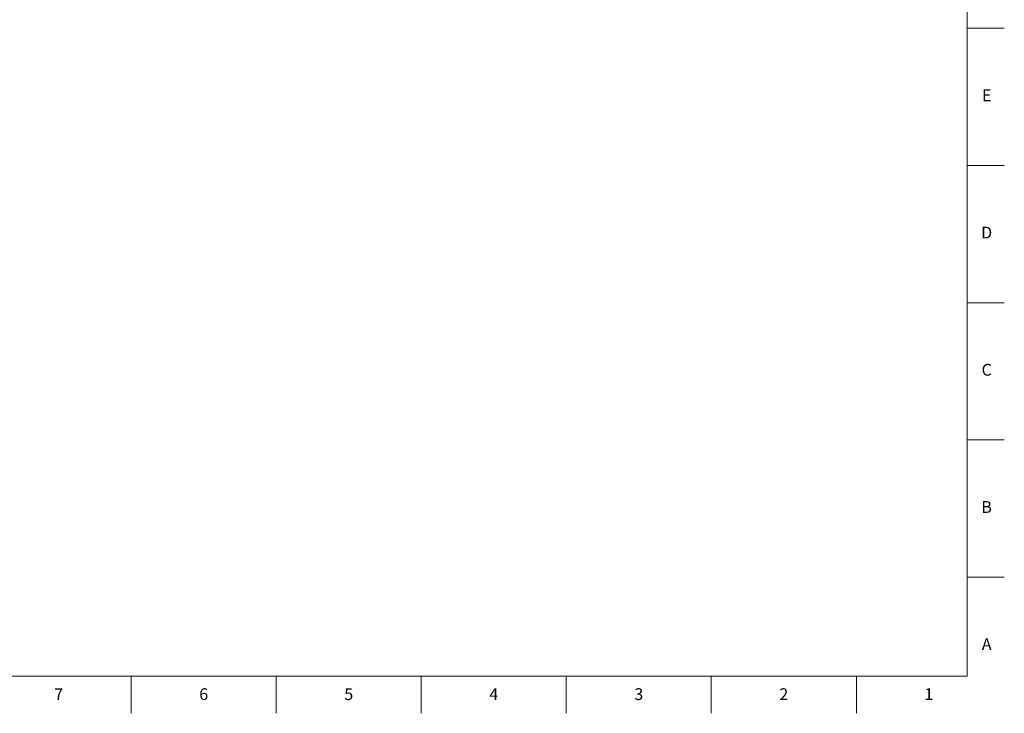
# Model space of a CAD drawing. Units: millimetres. Extents: x 2 to 1189, y 1 to 840.
# Drawn here: x 687 to 1189, y 1 to 355 of the extents above; entities that cross this region are included whole.
import ezdxf

# ---------------------------------------------------------------- set-up
doc = ezdxf.new("R2010")
doc.units = ezdxf.units.MM
doc.header["$LTSCALE"] = 12.7
doc.layers.add('BORDER_FRAME', color=7, linetype='Continuous', lineweight=15)
doc.layers.add('BORDER_ZONES', color=7, linetype='Continuous', lineweight=15)
doc.styles.add('Onshape-Standard', font='NotoSans-Regular.ttf')

msp = doc.modelspace()

# ---------------------------------------------------------------- linework, layer by layer
at = {"layer": 'BORDER_FRAME'}
for p, q in [((1170, 821), (1170, 20)), ((1170, 20), (21, 20))]:
    msp.add_line(p, q, dxfattribs=at)
at = {"layer": 'BORDER_ZONES'}
for p, q in [((1170, 350.5), (1189, 350.5)), ((1170, 280.5), (1189, 280.5)), ((1170, 210.5), (1189, 210.5)), ((1170, 140.5), (1189, 140.5)), ((1170, 70.5), (1189, 70.5)), ((743.5, 20), (743.5, 1)), ((817.5, 20), (817.5, 1)), ((891.5, 20), (891.5, 1)), ((965.5, 20), (965.5, 1)), ((1039.5, 20), (1039.5, 1)), ((1113.5, 20), (1113.5, 1))]:
    msp.add_line(p, q, dxfattribs=at)

# ---------------------------------------------------------------- texts
at = {"layer": 'BORDER_ZONES', "char_height": 6, "attachment_point": 5, "style": 'Onshape-Standard'}
for s, insert in [('E', (1180, 315.5)), ('D', (1180, 245.5)), ('C', (1180, 175.5)), ('B', (1180, 105.5)), ('A', (1180, 35.5)), ('7', (706.5, 10)), ('6', (780.5, 10)), ('5', (854.5, 10)), ('4', (928.5, 10)), ('3', (1002.5, 10)), ('2', (1076.5, 10)), ('1', (1150.5, 10))]:
    msp.add_mtext(s, dxfattribs=dict(at, insert=insert))

doc.saveas('drawing.dxf')
